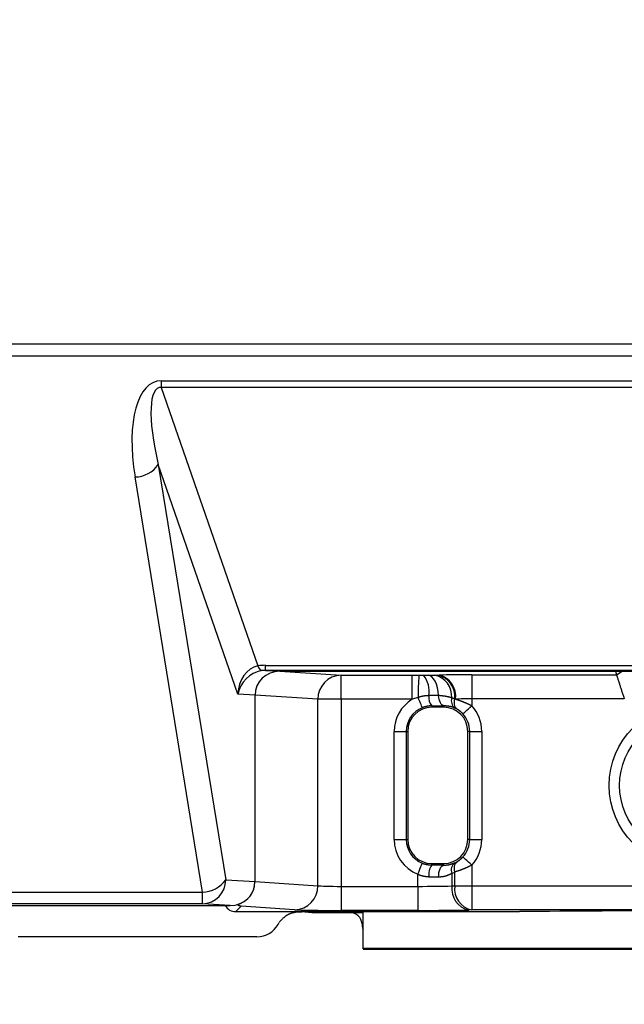
# Model space of a CAD drawing. Units: millimetres. Extents: x 0 to 603, y -1 to 424.
# Drawn here: x 315 to 340, y 45 to 86 of the extents above; entities that cross this region are included whole.
import ezdxf

# ---------------------------------------------------------------- set-up
doc = ezdxf.new("R2010")
doc.units = ezdxf.units.MM
doc.header["$LTSCALE"] = 0.26555
doc.layers.add('NoLayerName_001', color=7, linetype='Continuous')
doc.styles.get("Standard").update_dxf_attribs({"font": 'txt', "bigfont": 'extfont2'})
doc.dimstyles.get("Standard").update_dxf_attribs({"dimtxt": 2.5, "dimasz": 2.5, "dimexe": 1.25, "dimexo": 0.625, "dimtad": 1, "dimzin": 0, "dimdsep": 46, "dimtxsty": 'Standard', "dimcen": 2.5, "dimadec": 0, "dimazin": 0, "dimtfac": 0.75, "dimtmove": 0, "dimatfit": 3, "dimfxl": 1, "dimarcsym": 0})

msp = doc.modelspace()

# ---------------------------------------------------------------- linework, layer by layer
at = {"layer": 'NoLayerName_001', "color": 7, "linetype": 'Continuous', "lineweight": 25}
for p, q in [((307.109, 72.146), (374.134, 72.146)), ((374.134, 71.628), (307.109, 71.628)), ((321.176, 70.604), (321.176, 70.331)), ((321.176, 70.604), (365.167, 70.604)), ((321.176, 70.331), (325.196, 58.74)), ((365.167, 70.331), (321.176, 70.331)), ((321.049, 67.121), (323.855, 49.842)), ((324.362, 57.567), (321.049, 67.121)), ((322.889, 49.323), (320.083, 66.603)), ((325.506, 58.556), (325.506, 58.764)), ((325.506, 58.764), (360.838, 58.764)), ((325.506, 58.556), (326.102, 58.517)), ((360.838, 58.556), (325.506, 58.556)), ((326.102, 58.517), (360.241, 58.517)), ((326.102, 58.517), (328.652, 58.351)), ((326.102, 58.517), (340.067, 58.517)), ((328.652, 57.351), (328.652, 58.351)), ((328.652, 58.351), (331.611, 58.351)), ((331.611, 57.351), (331.611, 58.351)), ((331.611, 58.351), (331.89, 58.351)), ((332.079, 58.351), (332.284, 58.352)), ((332.669, 58.358), (332.735, 58.359)), ((334.086, 58.368), (334.086, 57.368)), ((334.086, 58.368), (340.112, 58.368)), ((340.067, 58.517), (340.112, 58.368)), ((325.072, 57.521), (324.362, 57.567)), ((327.686, 57.351), (325.072, 57.521)), ((325.072, 49.762), (325.072, 57.521)), ((331.859, 57.428), (331.611, 57.351)), ((332.709, 57.506), (332.308, 57.503)), ((334.086, 57.368), (334.086, 57.083)), ((340.43, 57.368), (334.086, 57.368)), ((328.652, 57.351), (327.686, 57.351)), ((327.686, 49.592), (327.686, 57.351)), ((328.652, 57.351), (328.652, 49.566)), ((331.611, 57.351), (328.652, 57.351)), ((332.422, 57.079), (332.422, 57.017)), ((332.922, 57.017), (332.422, 57.017)), ((332.922, 57.082), (332.922, 57.017)), ((333.41, 57.359), (333.378, 57.365)), ((333.475, 56.94), (333.392, 56.982)), ((330.86, 51.517), (330.86, 56.017)), ((330.86, 56.017), (331.36, 56.017)), ((331.36, 56.017), (331.422, 56.017)), ((331.36, 56.017), (331.36, 51.517)), ((331.422, 56.017), (331.422, 51.517)), ((333.922, 51.517), (333.922, 56.017)), ((334, 56.017), (333.922, 56.017)), ((334, 51.517), (334, 56.017)), ((334, 56.017), (334.5, 56.017)), ((334.5, 56.017), (334.5, 51.517)), ((330.86, 51.517), (331.36, 51.517)), ((331.36, 51.517), (331.422, 51.517)), ((334, 51.517), (333.922, 51.517)), ((334, 51.517), (334.5, 51.517)), ((332.422, 50.454), (332.422, 50.517)), ((332.422, 50.517), (332.922, 50.517)), ((332.922, 50.451), (332.922, 50.517)), ((333.392, 50.551), (333.475, 50.594)), ((334.086, 50.451), (334.086, 49.584)), ((331.843, 49.566), (331.843, 50.067)), ((333.257, 50.102), (333.257, 49.582)), ((333.379, 49.584), (333.379, 50.165)), ((323.855, 49.842), (325.072, 49.762)), ((325.072, 49.762), (327.686, 49.592)), ((333.257, 49.582), (333.379, 49.584)), ((333.379, 49.584), (334.086, 49.584)), ((334.086, 49.584), (334.086, 48.584)), ((334.086, 49.584), (352.257, 49.584)), ((307.29, 49.323), (322.889, 49.323)), ((322.889, 48.842), (322.889, 49.323)), ((328.652, 49.566), (331.843, 49.566)), ((328.652, 49.566), (328.652, 48.566)), ((331.843, 49.566), (331.843, 48.566)), ((299.672, 48.767), (324.041, 48.767)), ((322.889, 48.842), (307.02, 48.842)), ((324.041, 48.767), (322.889, 48.842)), ((324.492, 48.737), (324.268, 48.514)), ((324.268, 48.514), (336.072, 48.514)), ((326.721, 48.592), (324.492, 48.737)), ((327.44, 48.467), (326.853, 48.514)), ((329.572, 48.467), (327.44, 48.467)), ((331.843, 48.566), (328.652, 48.566)), ((329.572, 46.967), (329.572, 48.514)), ((334.086, 48.584), (333.965, 48.582)), ((352.257, 48.584), (334.086, 48.584)), ((326.03, 47.982), (326.083, 48.067)), ((329.524, 48.01), (329.532, 47.923)), ((325.155, 47.467), (315.227, 47.467))]:
    msp.add_line(p, q, dxfattribs=at)
at = {"layer": 'NoLayerName_001', "color": 8, "linetype": 'Continuous', "lineweight": 25}
for p, q in [((340.112, 58.368), (340.348, 58.517)), ((327.44, 48.467), (327.025, 48.514)), ((329.572, 48.01), (329.524, 48.01)), ((329.532, 47.923), (329.572, 47.923))]:
    msp.add_line(p, q, dxfattribs=at)
at = {"layer": 'NoLayerName_001', "color": 7, "linetype": 'Continuous', "lineweight": 50}
msp.add_line((357.672, 46.967), (329.572, 46.967), dxfattribs=at)
at = {"layer": 'NoLayerName_001', "color": 7, "linetype": 'Continuous', "lineweight": 25}
for points in [[(332.709, 57.506), (332.69, 57.675), (332.658, 57.835), (332.615, 57.981), (332.562, 58.107), (332.5, 58.209), (332.432, 58.286), (332.359, 58.334), (332.284, 58.352)], [(332.028, 57.003), (332.025, 57.012), (332.015, 57.036), (331.999, 57.076), (331.978, 57.128), (331.953, 57.192), (331.924, 57.265), (331.892, 57.344), (331.859, 57.428)], [(332.922, 57.082), (332.884, 57.091), (332.848, 57.115), (332.813, 57.154), (332.783, 57.205), (332.756, 57.268), (332.734, 57.341), (332.719, 57.421), (332.709, 57.506)], [(333.717, 56.745), (333.725, 56.753), (333.747, 56.773), (333.781, 56.804), (333.827, 56.846), (333.883, 56.897), (333.946, 56.955), (334.015, 57.018), (334.086, 57.083)], [(331.843, 50.067), (331.879, 50.156), (331.913, 50.243), (331.945, 50.322), (331.973, 50.392), (331.996, 50.45), (332.013, 50.493), (332.024, 50.521), (332.028, 50.531)], [(332.706, 49.951), (332.711, 50.048), (332.723, 50.141), (332.743, 50.227), (332.77, 50.302), (332.803, 50.364), (332.84, 50.411), (332.88, 50.44), (332.922, 50.451)], [(334.086, 50.451), (334.015, 50.516), (333.946, 50.579), (333.883, 50.636), (333.827, 50.687), (333.781, 50.729), (333.747, 50.761), (333.725, 50.781), (333.717, 50.788)], [(329.532, 47.923), (329.548, 47.832), (329.572, 47.767)]]:
    msp.add_lwpolyline(points, dxfattribs=at)
for radius in [3.375, 2.936]:
    msp.add_circle((343.172, 53.767), radius, dxfattribs=at)
for centre, radius, start, end in [((320.058, 67.809), 1.207, 271.2038, 325.2309), ((325.497, 58.814), 0.31, 193.7874, 240.5454), ((328.675, 57.362), 0.989, 91.3083, 180.6692), ((339.426, 57.637), 7.57, 174.5876, 181.5778), ((331.221, 57.665), 1.098, 351.5041, 38.6133), ((332.363, 57.48), 0.892, 355.2815, 78.9333), ((332.48, 57.473), 0.905, 353.1197, 77.9458), ((332.517, 57.484), 0.902, 352.0456, 76.0419), ((332.851, 57.422), 0.549, 171.5031, 218.6133), ((333.611, 57.29), 0.378, 162.0427, 234.5079), ((332.422, 56.017), 1.561, 121.2951, 180), ((332.422, 56.017), 1.061, 111.747, 180), ((332.422, 56.017), 1, 90, 180), ((332.922, 56.017), 1, 0, 90), ((333.719, 57.219), 0.371, 156.8535, 228.9496), ((332.922, 56.017), 1.579, 0, 42.4823), ((332.922, 56.017), 1.079, 0, 42.4823), ((332.422, 51.517), 1.561, 180, 248.253), ((332.422, 51.517), 1.061, 180, 248.253), ((332.422, 51.517), 1, 180, 270), ((332.922, 51.517), 1, 270, 0), ((332.922, 51.517), 1.079, 317.5177, 0), ((332.922, 51.517), 1.579, 317.5177, 0), ((332.956, 50.067), 0.66, 144.0769, 189.8646), ((333.621, 50.238), 0.388, 126.1842, 200.4701), ((333.72, 50.314), 0.372, 131.1531, 203.4985), ((322.866, 49.83), 0.989, 271.3081, 0.6692), ((322.864, 50.53), 1.207, 271.2035, 325.2311), ((326.698, 49.581), 0.989, 271.3084, 0.6689), ((334.157, 49.468), 0.906, 172.7747, 257.7623), ((334.278, 49.47), 0.906, 172.7747, 257.762), ((329.026, 47.967), 0.5, 5, 90), ((325.155, 48.467), 1, 270, 331.0086)]:
    msp.add_arc(centre, radius, start, end, dxfattribs=at)
for centre, major_axis, ratio, start_param, end_param in [((322.276, 65.851), (-1.322, 4.723), 0.403973, 6.170561, 7.582448), ((322.276, 66.369), (-1.205, 3.953), 0.239141, 6.178423, 7.59031), ((325.328, 57.567), (0.062, 1.186), 0.812725, 0.201169, 1.613057), ((326.225, 56.718), (1.901, -1.545), 0.70626, 2.425979, 2.580371), ((325.328, 57.567), (0.737, 0.772), 0.838042, 0.83373, 2.245617), ((326.107, 57.517), (-1.033, 0.067), 0.965789, 4.779738, 6.346017), ((326.107, 57.517), (-1.033, 0.067), 0.965789, 4.779738, 6.346017), ((326.225, 57.509), (1.247, -0.826), 0.514881, 2.47662, 2.631012), ((334.086, 58.333), (2, 0), 0.017455, 1.570796, 2.312467), ((334.086, 57.333), (1, 0), 0.03491, 1.570796, 2.312467), ((331.843, 57.122), (2.5, 0), 0.017455, 4.945876, 5.158401), ((331.843, 50.412), (2.5, 0), 0.017455, 1.124785, 1.33731), ((332.595, 51.517), (1.562, 0), 0.999848, 5.149973, 5.237608), ((324.036, 49.767), (1.033, -0.067), 0.965789, 4.779738, 6.346017), ((324.036, 49.767), (-1.033, 0.067), 0.965789, 1.918825, 3.204424), ((328.652, 49.601), (1, 0), 0.03491, 3.403392, 4.712389), ((331.843, 49.619), (2, 0), 0.026183, 4.712389, 5.497787), ((331.843, 49.912), (2, 0), 0.021819, 1.124785, 1.33731), ((324.269, 49.014), (-0.354, -0.354), 0.999695, 6.014181, 7.068431), ((328.652, 48.601), (2, 0), 0.017455, 3.403392, 4.712389), ((331.843, 48.619), (3, 0), 0.017455, 4.712389, 5.497787), ((343.172, 48.311), (13.6, 0), 0.017455, 1.021594, 2.119999)]:
    msp.add_ellipse(centre, major_axis=major_axis, ratio=ratio, start_param=start_param, end_param=end_param, dxfattribs=at)
for points, knots in [([(331.89, 58.351), (331.902, 58.351), (331.94, 58.351), (332.004, 58.351), (332.054, 58.351), (332.079, 58.351)], [0, 0, 0, 0, 0.0383371, 0.1146068, 0.1899827, 0.1899827, 0.1899827, 0.1899827]), ([(332.284, 58.352), (332.328, 58.353), (332.388, 58.353), (332.461, 58.354), (332.5, 58.355), (332.523, 58.355), (332.534, 58.355)], [0, 0, 0, 0, 0.1323326, 0.181852, 0.2168186, 0.2502506, 0.2502506, 0.2502506, 0.2502506]), ([(340.112, 58.368), (340.115, 58.356), (340.127, 58.317), (340.146, 58.257), (340.168, 58.184), (340.191, 58.111), (340.213, 58.039), (340.234, 57.97), (340.254, 57.907), (340.275, 57.841), (340.297, 57.772), (340.32, 57.702), (340.344, 57.629), (340.368, 57.555), (340.393, 57.481), (340.414, 57.418), (340.426, 57.381), (340.43, 57.368)], [0, 0, 0, 0, 0.036978, 0.123354, 0.189082, 0.266179, 0.352795, 0.415379, 0.481531, 0.550942, 0.623158, 0.697701, 0.774094, 0.851863, 0.930569, 1.009786, 1.049453, 1.049453, 1.049453, 1.049453]), ([(332.308, 57.503), (332.3, 57.503), (332.285, 57.502), (332.262, 57.501), (332.24, 57.5), (332.217, 57.499), (332.195, 57.497), (332.172, 57.495), (332.149, 57.493), (332.127, 57.49), (332.104, 57.487), (332.082, 57.484), (332.059, 57.479), (332.037, 57.475), (332.015, 57.47), (331.992, 57.464), (331.97, 57.459), (331.948, 57.453), (331.925, 57.447), (331.903, 57.441), (331.881, 57.435), (331.866, 57.43), (331.859, 57.428)], [0, 0, 0, 0, 0.0226489, 0.0452966, 0.0679422, 0.0905859, 0.1132295, 0.1358766, 0.1585332, 0.1812083, 0.2039143, 0.2266648, 0.2494672, 0.272325, 0.2952387, 0.3182065, 0.3412247, 0.3642875, 0.3873877, 0.4105171, 0.4336663, 0.4568256, 0.4568256, 0.4568256, 0.4568256]), ([(333.252, 57.406), (333.244, 57.409), (333.229, 57.415), (333.205, 57.423), (333.181, 57.431), (333.156, 57.439), (333.131, 57.446), (333.106, 57.452), (333.079, 57.458), (333.053, 57.463), (333.026, 57.468), (332.998, 57.473), (332.97, 57.477), (332.942, 57.481), (332.914, 57.485), (332.885, 57.488), (332.856, 57.491), (332.827, 57.495), (332.797, 57.497), (332.758, 57.501), (332.729, 57.504), (332.709, 57.506)], [0, 0, 0, 0, 0.0249291, 0.0499706, 0.075243, 0.1008703, 0.1269069, 0.1533455, 0.1801735, 0.2073748, 0.2349304, 0.2628183, 0.2910148, 0.3194939, 0.3482279, 0.3771878, 0.4063435, 0.4356637, 0.4651165, 0.4946692, 0.5539419, 0.5539419, 0.5539419, 0.5539419]), ([(333.378, 57.365), (333.371, 57.367), (333.363, 57.37), (333.353, 57.374), (333.346, 57.376), (333.34, 57.378), (333.334, 57.38), (333.328, 57.382), (333.321, 57.385), (333.315, 57.387), (333.309, 57.389), (333.302, 57.391), (333.296, 57.393), (333.288, 57.395), (333.275, 57.399), (333.262, 57.403), (333.254, 57.406), (333.252, 57.406)], [0, 0, 0, 0, 0.0199704, 0.0266228, 0.0332714, 0.0399153, 0.0465537, 0.0531858, 0.0598113, 0.0664309, 0.0730451, 0.0796546, 0.0862599, 0.0928616, 0.1060563, 0.1258346, 0.1324257, 0.1324257, 0.1324257, 0.1324257]), ([(332.422, 57.079), (332.415, 57.079), (332.402, 57.079), (332.383, 57.078), (332.363, 57.077), (332.344, 57.076), (332.324, 57.074), (332.304, 57.072), (332.285, 57.069), (332.265, 57.066), (332.246, 57.062), (332.226, 57.058), (332.206, 57.054), (332.186, 57.049), (332.167, 57.044), (332.147, 57.038), (332.127, 57.033), (332.108, 57.027), (332.088, 57.021), (332.061, 57.013), (332.042, 57.007), (332.028, 57.003)], [0, 0, 0, 0, 0.0194943, 0.0389984, 0.0585244, 0.0780888, 0.0977145, 0.117424, 0.1372268, 0.1571281, 0.1771301, 0.1972327, 0.2174335, 0.2377281, 0.2581102, 0.2785722, 0.299105, 0.3196985, 0.3403416, 0.3610225, 0.4024481, 0.4024481, 0.4024481, 0.4024481]), ([(333.392, 56.982), (333.386, 56.985), (333.373, 56.991), (333.353, 56.999), (333.333, 57.007), (333.313, 57.015), (333.292, 57.023), (333.271, 57.03), (333.249, 57.036), (333.226, 57.042), (333.203, 57.047), (333.179, 57.051), (333.155, 57.056), (333.13, 57.06), (333.105, 57.063), (333.079, 57.067), (333.054, 57.07), (333.028, 57.072), (333.001, 57.075), (332.975, 57.078), (332.948, 57.08), (332.93, 57.082), (332.922, 57.082)], [0, 0, 0, 0, 0.0211734, 0.0424198, 0.0638152, 0.0854413, 0.107388, 0.1297555, 0.1526203, 0.1759804, 0.1998165, 0.2241037, 0.2488127, 0.2739105, 0.2993606, 0.325124, 0.3511598, 0.3774248, 0.403875, 0.4304648, 0.4571482, 0.4838786, 0.4838786, 0.4838786, 0.4838786]), ([(333.41, 57.359), (333.417, 57.357), (333.43, 57.353), (333.449, 57.347), (333.469, 57.341), (333.489, 57.335), (333.51, 57.328), (333.531, 57.321), (333.552, 57.314), (333.574, 57.307), (333.596, 57.299), (333.618, 57.291), (333.641, 57.283), (333.663, 57.274), (333.686, 57.266), (333.709, 57.257), (333.733, 57.248), (333.756, 57.238), (333.779, 57.229), (333.803, 57.219), (333.827, 57.209), (333.85, 57.199), (333.874, 57.188), (333.898, 57.177), (333.921, 57.166), (333.945, 57.155), (333.969, 57.144), (333.992, 57.132), (334.016, 57.12), (334.039, 57.108), (334.063, 57.096), (334.078, 57.087), (334.086, 57.083)], [0, 0, 0, 0, 0.0201629, 0.0405429, 0.0613387, 0.0826008, 0.1043074, 0.1264366, 0.1489666, 0.1718755, 0.1951416, 0.2187431, 0.2426586, 0.2668664, 0.2913452, 0.3160737, 0.3410307, 0.3661965, 0.3915538, 0.4170858, 0.4427756, 0.4686067, 0.4945624, 0.5206264, 0.5467824, 0.5730141, 0.5993056, 0.625641, 0.6520045, 0.6783808, 0.7047544, 0.7311124, 0.7311124, 0.7311124, 0.7311124]), ([(333.717, 56.745), (333.715, 56.748), (333.71, 56.753), (333.703, 56.76), (333.696, 56.768), (333.689, 56.775), (333.682, 56.782), (333.675, 56.789), (333.667, 56.796), (333.66, 56.803), (333.653, 56.81), (333.645, 56.817), (333.638, 56.823), (333.63, 56.83), (333.623, 56.836), (333.616, 56.842), (333.608, 56.848), (333.601, 56.854), (333.594, 56.86), (333.586, 56.866), (333.579, 56.871), (333.572, 56.877), (333.565, 56.882), (333.558, 56.887), (333.55, 56.892), (333.544, 56.897), (333.537, 56.901), (333.53, 56.906), (333.523, 56.91), (333.517, 56.915), (333.51, 56.919), (333.504, 56.922), (333.498, 56.926), (333.492, 56.93), (333.487, 56.933), (333.481, 56.936), (333.477, 56.939), (333.475, 56.94)], [0, 0, 0, 0, 0.0101638, 0.0203414, 0.0305261, 0.0407085, 0.0508793, 0.0610293, 0.071149, 0.081229, 0.0912599, 0.1012322, 0.1111363, 0.1209627, 0.1307019, 0.1403453, 0.1498912, 0.1593401, 0.1686925, 0.1779469, 0.1870947, 0.1961259, 0.2050307, 0.213799, 0.2224206, 0.2308855, 0.2391833, 0.247304, 0.2552372, 0.2629725, 0.2704996, 0.2778081, 0.2848885, 0.2917592, 0.2984714, 0.3050783, 0.3116324, 0.3116324, 0.3116324, 0.3116324]), ([(332.028, 50.531), (332.035, 50.529), (332.048, 50.524), (332.067, 50.517), (332.086, 50.51), (332.105, 50.504), (332.125, 50.498), (332.144, 50.492), (332.164, 50.488), (332.183, 50.483), (332.203, 50.479), (332.223, 50.476), (332.242, 50.473), (332.262, 50.47), (332.282, 50.467), (332.302, 50.465), (332.322, 50.463), (332.342, 50.461), (332.362, 50.459), (332.382, 50.457), (332.402, 50.456), (332.415, 50.455), (332.422, 50.454)], [0, 0, 0, 0, 0.0205052, 0.0409834, 0.0614096, 0.0817635, 0.102031, 0.1222159, 0.1423363, 0.1624085, 0.1824464, 0.2024614, 0.2224628, 0.2424577, 0.2624516, 0.2824481, 0.3024496, 0.322457, 0.3424705, 0.3624892, 0.3825117, 0.4025362, 0.4025362, 0.4025362, 0.4025362]), ([(332.922, 50.451), (332.931, 50.452), (332.949, 50.452), (332.977, 50.453), (333.004, 50.454), (333.03, 50.456), (333.057, 50.458), (333.082, 50.461), (333.107, 50.464), (333.132, 50.469), (333.155, 50.473), (333.179, 50.479), (333.201, 50.485), (333.224, 50.491), (333.245, 50.498), (333.267, 50.505), (333.288, 50.512), (333.309, 50.52), (333.33, 50.527), (333.351, 50.535), (333.371, 50.543), (333.385, 50.549), (333.392, 50.551)], [0, 0, 0, 0, 0.0275959, 0.0550638, 0.0822781, 0.1091173, 0.1354674, 0.1612319, 0.1864146, 0.2110776, 0.2352806, 0.2590796, 0.2825266, 0.3056698, 0.3285539, 0.3512197, 0.3737052, 0.396045, 0.4182716, 0.4404151, 0.4625042, 0.4845662, 0.4845662, 0.4845662, 0.4845662]), ([(334.086, 50.451), (334.076, 50.446), (334.056, 50.435), (334.027, 50.42), (333.997, 50.405), (333.967, 50.39), (333.937, 50.375), (333.907, 50.361), (333.877, 50.347), (333.847, 50.333), (333.817, 50.32), (333.787, 50.308), (333.757, 50.295), (333.728, 50.284), (333.699, 50.272), (333.67, 50.262), (333.641, 50.251), (333.614, 50.241), (333.586, 50.232), (333.559, 50.223), (333.533, 50.214), (333.507, 50.205), (333.481, 50.197), (333.455, 50.189), (333.421, 50.178), (333.396, 50.17), (333.379, 50.165)], [0, 0, 0, 0, 0.0333963, 0.0667816, 0.1001453, 0.1334781, 0.1667722, 0.2000204, 0.2331876, 0.2662101, 0.2990223, 0.331558, 0.3637503, 0.3955318, 0.4268346, 0.4575904, 0.4877306, 0.5172234, 0.5461242, 0.5745004, 0.6024188, 0.629946, 0.6571478, 0.6840898, 0.7108374, 0.7640088, 0.7640088, 0.7640088, 0.7640088]), ([(333.475, 50.594), (333.478, 50.596), (333.484, 50.599), (333.492, 50.604), (333.501, 50.61), (333.51, 50.615), (333.519, 50.621), (333.527, 50.626), (333.537, 50.632), (333.546, 50.639), (333.555, 50.645), (333.565, 50.652), (333.575, 50.659), (333.585, 50.667), (333.595, 50.675), (333.605, 50.683), (333.616, 50.691), (333.626, 50.7), (333.637, 50.709), (333.647, 50.719), (333.657, 50.728), (333.668, 50.738), (333.678, 50.748), (333.688, 50.758), (333.697, 50.768), (333.707, 50.778), (333.714, 50.785), (333.717, 50.788)], [0, 0, 0, 0, 0.0100262, 0.0200914, 0.0302343, 0.0404943, 0.0509108, 0.0615236, 0.0723732, 0.0835002, 0.0949458, 0.1067519, 0.1189537, 0.1315336, 0.1444493, 0.1576584, 0.1711189, 0.1847892, 0.1986278, 0.2125938, 0.2266467, 0.240748, 0.2548793, 0.2690365, 0.2832146, 0.2974072, 0.3116072, 0.3116072, 0.3116072, 0.3116072]), ([(332.306, 49.954), (332.298, 49.955), (332.282, 49.957), (332.258, 49.959), (332.234, 49.962), (332.21, 49.964), (332.186, 49.967), (332.163, 49.97), (332.139, 49.974), (332.115, 49.978), (332.092, 49.982), (332.068, 49.987), (332.045, 49.992), (332.022, 49.998), (331.999, 50.004), (331.976, 50.011), (331.954, 50.019), (331.931, 50.027), (331.909, 50.037), (331.887, 50.046), (331.865, 50.057), (331.851, 50.063), (331.843, 50.067)], [0, 0, 0, 0, 0.0241014, 0.0481945, 0.0722713, 0.0963247, 0.1203483, 0.1443374, 0.1682889, 0.192202, 0.2160782, 0.2399222, 0.2637415, 0.2875477, 0.3113561, 0.3351864, 0.3590628, 0.3830128, 0.4070482, 0.4311604, 0.4553297, 0.4795294, 0.4795294, 0.4795294, 0.4795294]), ([(333.257, 50.102), (333.249, 50.098), (333.233, 50.09), (333.208, 50.078), (333.183, 50.066), (333.157, 50.054), (333.132, 50.042), (333.107, 50.031), (333.081, 50.021), (333.055, 50.011), (333.028, 50.001), (333.001, 49.992), (332.974, 49.984), (332.946, 49.977), (332.918, 49.971), (332.889, 49.966), (332.859, 49.961), (332.829, 49.958), (332.799, 49.956), (332.768, 49.954), (332.737, 49.953), (332.716, 49.952), (332.706, 49.951)], [0, 0, 0, 0, 0.027707, 0.0554201, 0.0831463, 0.1108942, 0.1386748, 0.1665025, 0.1943955, 0.2223772, 0.250476, 0.2787268, 0.3071711, 0.3358574, 0.3648419, 0.3941884, 0.4239656, 0.454185, 0.4847862, 0.5156885, 0.5467983, 0.5780138, 0.5780138, 0.5780138, 0.5780138]), ([(324.492, 48.737), (324.49, 48.738), (324.486, 48.739), (324.479, 48.74), (324.472, 48.741), (324.466, 48.743), (324.459, 48.745), (324.452, 48.746), (324.446, 48.748), (324.439, 48.751), (324.433, 48.753), (324.426, 48.755), (324.419, 48.758), (324.413, 48.761), (324.406, 48.764), (324.4, 48.767), (324.393, 48.77), (324.386, 48.773), (324.38, 48.776), (324.373, 48.78), (324.367, 48.784), (324.36, 48.787), (324.354, 48.791), (324.347, 48.795), (324.338, 48.8), (324.332, 48.803), (324.328, 48.806)], [0, 0, 0, 0, 0.0067406, 0.0135027, 0.0202885, 0.0271003, 0.0339408, 0.0408131, 0.0477204, 0.0546665, 0.0616555, 0.0686918, 0.0757798, 0.0829209, 0.0901142, 0.097358, 0.1046502, 0.1119879, 0.119368, 0.1267867, 0.1342399, 0.1417234, 0.1492324, 0.1567621, 0.1643074, 0.1794245, 0.1794245, 0.1794245, 0.1794245]), ([(327.019, 48.491), (327.008, 48.492), (326.987, 48.494), (326.956, 48.496), (326.924, 48.497), (326.892, 48.497), (326.86, 48.496), (326.828, 48.494), (326.795, 48.491), (326.763, 48.487), (326.73, 48.482), (326.698, 48.475), (326.665, 48.468), (326.632, 48.46), (326.599, 48.45), (326.566, 48.439), (326.533, 48.427), (326.5, 48.414), (326.467, 48.399), (326.434, 48.383), (326.402, 48.365), (326.371, 48.346), (326.339, 48.324), (326.309, 48.301), (326.279, 48.276), (326.25, 48.25), (326.221, 48.222), (326.193, 48.192), (326.165, 48.162), (326.137, 48.131), (326.11, 48.099), (326.092, 48.078), (326.083, 48.067)], [0, 0, 0, 0, 0.031515, 0.063133, 0.094878, 0.126777, 0.158854, 0.191134, 0.223642, 0.256404, 0.289445, 0.32279, 0.356464, 0.390493, 0.4249, 0.459686, 0.494839, 0.530356, 0.566243, 0.60252, 0.639214, 0.676369, 0.714039, 0.752288, 0.791192, 0.83077, 0.870984, 0.911768, 0.953034, 0.994674, 1.036571, 1.078598, 1.078598, 1.078598, 1.078598])]:
    msp.add_open_spline(points, degree=3, knots=knots, dxfattribs=at)
msp.add_open_spline([(332.534, 58.355), (332.556, 58.356), (332.601, 58.357), (332.646, 58.357), (332.669, 58.358)], degree=3, dxfattribs=at)

# ---------------------------------------------------------------- leaders
at = {"layer": 'NoLayerName_001', "color": 7, "linetype": 'Continuous', "lineweight": 25, "annotation_type": 0, "has_hookline": 1, "hookline_direction": 0, "text_width": 31.633}
msp.add_leader([(335.896, 109.972), (352.309, 30.015), (353.737, 30.015)], dimstyle='Standard', override={"dimtxt": 4.285714, "dimasz": 1.428571, "dimgap": 1.428571, "dimldrblk": 'DOT'}, dxfattribs=at)

doc.saveas('drawing.dxf')
